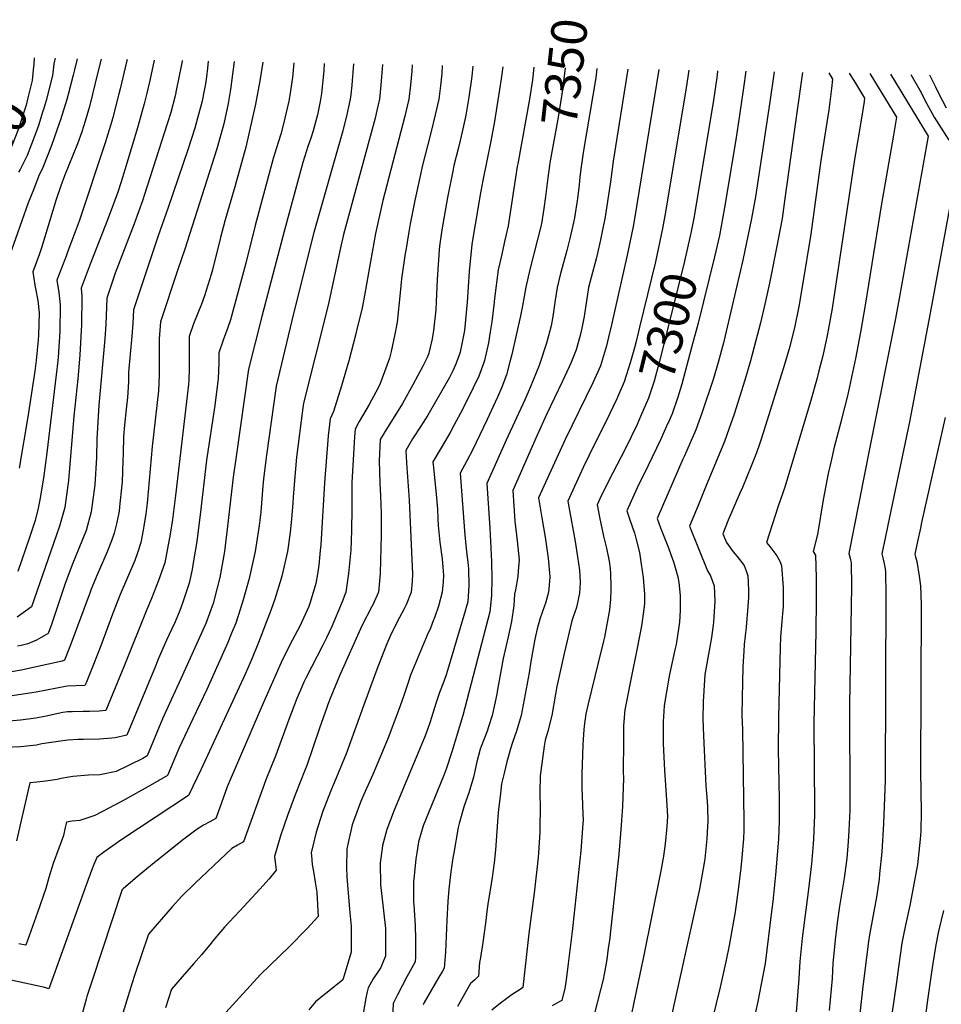
# Model space of a CAD drawing. Units: inches. Extents: x 2509603 to 2515000, y 1534119 to 1539524.
# Drawn here: x 2512454 to 2513201, y 1538666 to 1539464 of the extents above; entities that cross this region are included whole.
import ezdxf
from ezdxf.enums import TextEntityAlignment as Align

# ---------------------------------------------------------------- set-up
doc = ezdxf.new("R2010")
doc.units = ezdxf.units.IN
doc.header["$MEASUREMENT"] = 0
doc.layers.add('tile_2649_09_contour_10ft', color=25, linetype='Continuous')
doc.styles.add('Arial', font='arial.ttf')

msp = doc.modelspace()

# ---------------------------------------------------------------- linework, layer by layer
at = {"layer": 'tile_2649_09_contour_10ft'}
for p, q in [((2512519.8, 1539432.39, 7510), (2512517.44, 1539422.89, 7510)), ((2513020.1, 1539284.68, 7290), (2513019.32, 1539281.24, 7290))]:
    msp.add_line(p, q, dxfattribs=at)
for points, elevation in [([(2512500.3, 1539432.76), (2512498.26, 1539423.69), (2512497.16, 1539419.31), (2512493.02, 1539403.73), (2512491.94, 1539399.76), (2512486.75, 1539383.17), (2512486.04, 1539381), (2512479.39, 1539362.25), (2512472.6, 1539344.39), (2512471.67, 1539342.51), (2512469.6, 1539338.59), (2512464.24, 1539324.98), (2512460.63, 1539315.81), (2512445.3, 1539272.08)], 7520), ([(2512465.32, 1539433.42), (2512465.12, 1539427.77), (2512464.99, 1539426.44)], 7540), ([(2512482.39, 1539433.1), (2512482.03, 1539431.12), (2512481.38, 1539428.47), (2512480.3, 1539418.82), (2512480.07, 1539417.92)], 7530), ([(2512464.99, 1539426.44), (2512463.83, 1539414.97), (2512460.43, 1539401.1), (2512458.93, 1539395.04), (2512454.75, 1539381.76), (2512452.09, 1539374.65), (2512447.78, 1539363.41), (2512442.61, 1539352.9), (2512437.53, 1539343.02), (2512428.81, 1539329.03), (2512410.27, 1539301.07), (2512405.83, 1539293.91), (2512401.66, 1539285.05)], 7540), ([(2512675.99, 1539429.44), (2512674.94, 1539417.59), (2512672.78, 1539403.14), (2512671.96, 1539398.35), (2512667.66, 1539380.03), (2512665.44, 1539371.61), (2512663.24, 1539364.76), (2512659.28, 1539351.86), (2512644.59, 1539297.55), (2512637.05, 1539266.89), (2512630.9, 1539243.94), (2512624.61, 1539221.02), (2512622.51, 1539214.82), (2512618.86, 1539204.5), (2512615.2, 1539194.14), (2512615.12, 1539186.19), (2512614.71, 1539173.53), (2512611.88, 1539151.64), (2512605.34, 1539107.31), (2512600.16, 1539062.99), (2512597.73, 1539043.66), (2512597.39, 1539041.27), (2512594.7, 1539025.51), (2512593.47, 1539018.41), (2512591.05, 1539007.54), (2512585.97, 1538991.94), (2512583.53, 1538985.31), (2512579.71, 1538976.21), (2512577.09, 1538970.29), (2512572.8, 1538961.11), (2512566.04, 1538945.87), (2512563.81, 1538940.23), (2512540.57, 1538884.09), (2512531.18, 1538882), (2512528.46, 1538881.7), (2512518.39, 1538880.87), (2512505.58, 1538880.65), (2512501.15, 1538880.6), (2512492.78, 1538880.12), (2512484.81, 1538879.1), (2512471.72, 1538877.05), (2512467.23, 1538876.1), (2512454.44, 1538874.66), (2512441.81, 1538874.09)], 7440), ([(2512650.79, 1539429.92), (2512648.59, 1539414.72), (2512644.96, 1539395.93), (2512637.23, 1539361.03), (2512628.11, 1539328.7), (2512620.28, 1539301.98), (2512616.49, 1539287.84), (2512610.05, 1539261.5), (2512609.09, 1539257.81), (2512603.68, 1539240.49), (2512601.14, 1539233.64), (2512594.8, 1539217.69), (2512591.06, 1539207.4), (2512591.09, 1539195.69), (2512591.24, 1539183.91), (2512591.26, 1539181.17), (2512590.89, 1539172.41), (2512590.67, 1539168.47), (2512580.01, 1539078.45), (2512577.68, 1539059.02), (2512575.84, 1539047.15), (2512573.72, 1539035.5), (2512571.37, 1539024.05), (2512566.37, 1539009.67), (2512560.54, 1538995.06), (2512556.96, 1538986.09), (2512538.66, 1538940.91), (2512523.62, 1538904.3), (2512518.05, 1538903.67), (2512510.38, 1538903.26), (2512505.24, 1538903.25), (2512496.28, 1538903.24), (2512492.44, 1538903.15), (2512488.74, 1538902.49), (2512475.08, 1538899.6), (2512466.9, 1538898.05), (2512454.38, 1538896.35), (2512442.04, 1538895.37)], 7450), ([(2512627.7, 1539430.35), (2512625.54, 1539414.05), (2512624.66, 1539407.88), (2512622.89, 1539396.44), (2512619.32, 1539379.79), (2512617.43, 1539373.25), (2512613.47, 1539359.73), (2512587.74, 1539278.26), (2512581.99, 1539261.85), (2512567.82, 1539219.31), (2512566.83, 1539205.68), (2512566.76, 1539192.01), (2512566.93, 1539178.6), (2512566.94, 1539176.06), (2512566.21, 1539163.33), (2512561.13, 1539118.14), (2512557.17, 1539072.2), (2512556.05, 1539063.75), (2512554.46, 1539053.75), (2512553.9, 1539050.34), (2512551.99, 1539040.32), (2512549.26, 1539032.05), (2512547.07, 1539025.88), (2512535.1, 1538998.2), (2512528.87, 1538982.44), (2512519.51, 1538956.68), (2512513.53, 1538941.59), (2512507.5, 1538926.56), (2512506.67, 1538924.51), (2512492.13, 1538923.85), (2512466.95, 1538919.16), (2512454.6, 1538917.06), (2512442.25, 1538915.3)], 7460), ([(2512606.68, 1539430.75), (2512606.12, 1539425), (2512605.26, 1539418.09), (2512604.44, 1539412.32), (2512602.9, 1539404.16), (2512601.71, 1539398.24), (2512597.95, 1539384.45), (2512595.72, 1539376.41), (2512590.07, 1539358.87), (2512574.25, 1539312.07), (2512566.14, 1539289.01), (2512546.08, 1539228.97), (2512545.41, 1539218.1), (2512544.79, 1539207.64), (2512542.09, 1539178.63), (2512541.86, 1539170.78), (2512541.11, 1539158.04), (2512540, 1539148.65), (2512538.74, 1539135.49), (2512537.98, 1539126.31), (2512537.55, 1539112.65), (2512537.35, 1539106.68), (2512536.75, 1539089.53), (2512536.57, 1539087.26), (2512534.75, 1539069.33), (2512534.3, 1539065.95), (2512532.63, 1539056.57), (2512530.28, 1539047.87), (2512528.24, 1539041.67), (2512524.72, 1539032.78), (2512516.59, 1539014.3), (2512511.76, 1539002.64), (2512510.81, 1539000.21), (2512494.7, 1538956.63), (2512490.17, 1538944.9), (2512488.09, 1538944.1), (2512454.81, 1538936.96), (2512442.45, 1538934.82)], 7470), ([(2512748.02, 1539428.08), (2512746.74, 1539411.29), (2512745.52, 1539400.04), (2512743.4, 1539390.83), (2512741.89, 1539384.64), (2512716.38, 1539290.05), (2512713.82, 1539279.5), (2512703.77, 1539232.86), (2512683.77, 1539153.48), (2512683.26, 1539149.59), (2512678.33, 1539109.71), (2512676.52, 1539090.81), (2512675.39, 1539077.14), (2512675.14, 1539072.19), (2512674.2, 1539059.56), (2512673.07, 1539048.63), (2512670.82, 1539033.18), (2512666.26, 1539013.16), (2512665.68, 1539011.12), (2512660.56, 1538994.45), (2512657.72, 1538986.06), (2512647.43, 1538959.2), (2512642.27, 1538946.6), (2512636.8, 1538934.33), (2512606.12, 1538867.8), (2512600.8, 1538856.63), (2512590.52, 1538835.31), (2512536.47, 1538799.52), (2512522.03, 1538789.3), (2512516.35, 1538785.08), (2512513.97, 1538779.28), (2512512.01, 1538774.39), (2512507.86, 1538763.47), (2512499.53, 1538740.08), (2512477.22, 1538678.41), (2512474.11, 1538679.49), (2512445.57, 1538685.72)], 7410), ([(2512700.72, 1539428.98), (2512700.37, 1539422.98), (2512698.39, 1539404.47), (2512698.06, 1539401.39), (2512697.49, 1539397.99), (2512695.28, 1539387.25), (2512692.82, 1539378.18), (2512691.73, 1539374.3), (2512689.83, 1539368.42), (2512687.48, 1539361.45), (2512683.36, 1539348.57), (2512668.6, 1539293.77), (2512656.3, 1539247.46), (2512650.18, 1539223.65), (2512639.34, 1539180.88), (2512629.28, 1539110.28), (2512626.9, 1539093.51), (2512622.35, 1539053.6), (2512619.8, 1539033.21), (2512616.13, 1539011.99), (2512613.93, 1539003.53), (2512610.61, 1538990.85), (2512604.74, 1538974.87), (2512584.38, 1538929.74), (2512576.53, 1538912.89), (2512569.61, 1538897.44), (2512557.17, 1538867.3), (2512553.58, 1538865.39), (2512531.86, 1538854.72), (2512518.6, 1538852.14), (2512509.52, 1538851.88), (2512496.68, 1538850.65), (2512493.65, 1538850.25), (2512487.24, 1538849.09), (2512484.01, 1538848.34), (2512475.03, 1538846.89), (2512467.57, 1538846.02), (2512462.02, 1538845.55), (2512451.2, 1538798.54)], 7430), ([(2512585.44, 1539431.15), (2512585.39, 1539430.85), (2512584.64, 1539426.81), (2512580.95, 1539408.18), (2512579.68, 1539402.75), (2512576.2, 1539389.07), (2512573.4, 1539379.82), (2512555.01, 1539322.49), (2512553.68, 1539318.38), (2512546.53, 1539298.76), (2512540.59, 1539283.45), (2512531.13, 1539258.78), (2512524.34, 1539238.64), (2512523.47, 1539217.12), (2512522.72, 1539205.56), (2512518.03, 1539151.73), (2512516.41, 1539124.15), (2512515.93, 1539109.3), (2512514.66, 1539087.22), (2512511.79, 1539065.38), (2512507.5, 1539050.28), (2512501.62, 1539035.43), (2512496.82, 1539023.78), (2512490.66, 1539007.2), (2512481.67, 1538980.32), (2512479.42, 1538973.99), (2512476.71, 1538966.56), (2512467.25, 1538961.26), (2512464.13, 1538959.81), (2512460.36, 1538958.2), (2512455.02, 1538956.92), (2512452.02, 1538956.35)], 7480), ([(2512724.53, 1539428.53), (2512723.04, 1539411.29), (2512722.22, 1539403.78), (2512721.79, 1539400.04), (2512720.5, 1539393.78), (2512718.9, 1539386.25), (2512716.73, 1539377.82), (2512715.8, 1539374.24), (2512692.31, 1539291.92), (2512675.69, 1539226.17), (2512661.68, 1539167.21), (2512653.88, 1539111.29), (2512651.5, 1539092.02), (2512650.63, 1539082.86), (2512649.33, 1539065.3), (2512648.59, 1539058.44), (2512648.07, 1539054.14), (2512644.66, 1539033.11), (2512640.3, 1539013.77), (2512639.48, 1539010.28), (2512635.01, 1538994.05), (2512632.61, 1538986.21), (2512628.95, 1538975), (2512625.61, 1538966.84), (2512622.56, 1538959.46), (2512605.45, 1538921.24), (2512594.01, 1538897.32), (2512583.05, 1538873.85), (2512580.08, 1538866.98), (2512573.69, 1538851.38), (2512559.54, 1538843.34), (2512536.93, 1538830.79), (2512514.74, 1538819.14), (2512502.57, 1538815.03), (2512496.15, 1538814.4), (2512491.65, 1538813.77), (2512490.61, 1538809.21), (2512489.27, 1538802.71), (2512485.47, 1538792.59), (2512480.99, 1538780.17), (2512477.33, 1538768.8), (2512474.92, 1538759.93), (2512468.11, 1538740.5), (2512458.62, 1538713.82), (2512453.04, 1538714.87)], 7420), ([(2512771.99, 1539427.63), (2512771.63, 1539422.53), (2512770.66, 1539411.29), (2512769.35, 1539400.04), (2512766.17, 1539386.25), (2512748.36, 1539317.71), (2512742.37, 1539290.91), (2512738.12, 1539268.39), (2512733.3, 1539240.78), (2512731.34, 1539230.83), (2512726.69, 1539211.06), (2512726.1, 1539208.59), (2512720.61, 1539187.7), (2512714.79, 1539167.36), (2512708.22, 1539146.59), (2512705.48, 1539140.82), (2512703.98, 1539126.99), (2512700.81, 1539088.7), (2512697.85, 1539038.48), (2512697.5, 1539033.81), (2512696.37, 1539022.16), (2512695.29, 1539014.66), (2512693.8, 1539007.07), (2512689.42, 1538991.83), (2512688.25, 1538988.58), (2512681.06, 1538973.17), (2512674.83, 1538961.06), (2512672.11, 1538955.84), (2512665.87, 1538943.07), (2512649.61, 1538906.32), (2512621.94, 1538842.27), (2512618.64, 1538832.99), (2512616.09, 1538825.54), (2512612.86, 1538816.56), (2512607.88, 1538813.91), (2512602.89, 1538811.27), (2512597.62, 1538808.09), (2512586.88, 1538799.94), (2512561.37, 1538779.51), (2512549.04, 1538769.31), (2512537.81, 1538759.75), (2512537.03, 1538759.08), (2512536.91, 1538758.93), (2512512.42, 1538685.16), (2512508.22, 1538672.3), (2512507.5, 1538670), (2512506.7, 1538667.1), (2512503.25, 1538654.3)], 7400), ([(2512540.78, 1539432), (2512540.62, 1539431.26), (2512535.17, 1539408.38)], 7500), ([(2512796.49, 1539427.17), (2512796.03, 1539420.81), (2512794.97, 1539410.84), (2512793.52, 1539400.04), (2512790.74, 1539387.12), (2512787.24, 1539372.64), (2512780.11, 1539345.4), (2512778.66, 1539338.97), (2512774.53, 1539319.22), (2512770.48, 1539298.8), (2512769.26, 1539292.47), (2512766.82, 1539277.32), (2512766.44, 1539274.83), (2512763.35, 1539254.18), (2512762.39, 1539242.86), (2512759.79, 1539219.13), (2512758, 1539209.48), (2512754.91, 1539195.36), (2512753.59, 1539189.97), (2512751.53, 1539183.93), (2512745.72, 1539168.43), (2512742.68, 1539162.29), (2512737.17, 1539152.25), (2512729.11, 1539138.49), (2512725.76, 1539132.33), (2512725.24, 1539126.19), (2512724.04, 1539107.55), (2512723.2, 1539089.2), (2512723.16, 1539070.4), (2512723.19, 1539067.83), (2512722.8, 1539050.05), (2512722.32, 1539034.25), (2512720.52, 1539015.23), (2512718.24, 1539000.04), (2512715.17, 1538992.42), (2512706.96, 1538972.39), (2512702.6, 1538963.21), (2512699.63, 1538957.12), (2512686.05, 1538930.93), (2512684.25, 1538927.18), (2512681.51, 1538920.81), (2512678.58, 1538913.95), (2512672.09, 1538897.02), (2512661.51, 1538867.95), (2512653.47, 1538848.03), (2512635.2, 1538797.81), (2512630.4, 1538795.06), (2512625.87, 1538792.29), (2512596.35, 1538764.5), (2512585.18, 1538753.75), (2512577.46, 1538745.02), (2512558.06, 1538722.88), (2512546.92, 1538689.3), (2512545.02, 1538683.44), (2512537.32, 1538658.89)], 7390), ([(2512562.73, 1539431.58), (2512559.16, 1539415.05), (2512556.7, 1539404.79)], 7490), ([(2512821.11, 1539426.7), (2512820.32, 1539418.54), (2512820.12, 1539416.53), (2512817.98, 1539401.67), (2512815.78, 1539388.52), (2512815.26, 1539385.51), (2512812.57, 1539373.34), (2512810.96, 1539366.42), (2512809.22, 1539359.72), (2512805.83, 1539346.1), (2512805.16, 1539342.94), (2512800.77, 1539320.28), (2512796.18, 1539294.03), (2512794.27, 1539280.84), (2512793.95, 1539277.78), (2512792.45, 1539257.84), (2512792.27, 1539253.62), (2512791.61, 1539235.69), (2512791.21, 1539229.17), (2512789.38, 1539212.33), (2512788.32, 1539205.58), (2512786.47, 1539197.6), (2512785.46, 1539193.9), (2512784.48, 1539191.01), (2512780.79, 1539183.38), (2512772.53, 1539168.27), (2512764.24, 1539153.26), (2512760.67, 1539147.45), (2512751.9, 1539133.73), (2512746.04, 1539123.83), (2512745.26, 1539106.71), (2512745.86, 1539088.42), (2512746.45, 1539078.22), (2512746.81, 1539064.18), (2512746.84, 1539046.34), (2512746.12, 1539015.67), (2512745.91, 1539011.97), (2512744.78, 1539000.04), (2512740.07, 1538989.81), (2512738.98, 1538987.94), (2512731.32, 1538972.95), (2512712.96, 1538932.41), (2512706.08, 1538915.24), (2512703.62, 1538909.05), (2512702.71, 1538906.68), (2512696.75, 1538889.85), (2512686.53, 1538859.65), (2512685.35, 1538856.37), (2512677.22, 1538835.89), (2512670.98, 1538819.15), (2512665.14, 1538802.45), (2512660.3, 1538785.85), (2512661.72, 1538774.85), (2512655.95, 1538767.78), (2512648.61, 1538759.38), (2512632.27, 1538741.86), (2512627.63, 1538736.98), (2512619.83, 1538728.55), (2512616.67, 1538724.84), (2512610.4, 1538717.3), (2512608.95, 1538715.45), (2512601.24, 1538706.06), (2512595.06, 1538699.1), (2512588.89, 1538692.15), (2512576.84, 1538678.25), (2512571.88, 1538663.01)], 7380), ([(2512845.66, 1539426.24), (2512843.98, 1539414.44), (2512843.52, 1539411.24), (2512838.77, 1539381.89), (2512835.95, 1539365.83), (2512829.3, 1539333.9), (2512826.99, 1539320.99), (2512825.54, 1539312.5), (2512820.7, 1539284.09), (2512820.48, 1539281.94), (2512818.24, 1539260.19), (2512816.61, 1539235.42), (2512814.34, 1539212.35), (2512813.85, 1539209.61), (2512810.91, 1539194.74), (2512809.46, 1539190.12), (2512807.29, 1539184.38), (2512805.07, 1539179.58), (2512802.39, 1539174.34), (2512785.71, 1539145.45), (2512784.63, 1539143.61), (2512779, 1539134.73), (2512772.35, 1539124.42), (2512766.89, 1539115.1), (2512767.35, 1539105.08), (2512769.68, 1539074.63), (2512772.34, 1539014.8), (2512771.96, 1539008.89), (2512771.25, 1539000.04), (2512767.09, 1538989.81), (2512765.58, 1538986.56), (2512761.77, 1538979.58), (2512757.68, 1538971.77), (2512754.17, 1538964.43), (2512751.57, 1538958.38), (2512750.42, 1538955.63), (2512743.37, 1538937.35), (2512733.59, 1538911.05), (2512718.59, 1538869.03), (2512708.7, 1538845.48), (2512705.66, 1538838.4), (2512699.23, 1538821.69), (2512694.19, 1538805.4), (2512690.18, 1538788.89), (2512690.34, 1538786.51), (2512690.89, 1538779.34), (2512691.92, 1538773.51), (2512693.38, 1538765.03), (2512694.74, 1538757.01), (2512695.49, 1538741.75), (2512695.7, 1538737.1), (2512686.55, 1538727.16), (2512672.36, 1538712.64), (2512649.08, 1538690.15), (2512615.1, 1538653.01)], 7370), ([(2512870.77, 1539425.77), (2512869.95, 1539418.13), (2512869.55, 1539415.49), (2512867.15, 1539399.94), (2512857.61, 1539347.52), (2512857.29, 1539345.3), (2512851.84, 1539309.75), (2512849.9, 1539297.14), (2512848.08, 1539289), (2512847.03, 1539284.47), (2512846.36, 1539281.88), (2512844.1, 1539271.8), (2512841.87, 1539261.65), (2512838.84, 1539238.36), (2512838.37, 1539232.97), (2512836.52, 1539219.43), (2512835.42, 1539211.35), (2512833.8, 1539202.2), (2512830.57, 1539188.11), (2512829.94, 1539185.52), (2512825.98, 1539175.32), (2512821.56, 1539165.91), (2512812.83, 1539148.37), (2512806.07, 1539135.75), (2512802.44, 1539129.13), (2512794.63, 1539115.84), (2512788.9, 1539105.89), (2512789.27, 1539101.21), (2512790.04, 1539092.76), (2512791.48, 1539079.51), (2512792.6, 1539067.33), (2512792.97, 1539059.88), (2512793.21, 1539054.24), (2512794.51, 1539040.83), (2512796.29, 1539027.25), (2512797.15, 1539017.11), (2512797.34, 1539013.94), (2512797.11, 1539008.46), (2512796.4, 1539000.04), (2512793.41, 1538988.67), (2512790.33, 1538980.04), (2512789.19, 1538976.9), (2512786.82, 1538970.92), (2512784.28, 1538965.25), (2512770.74, 1538932.85), (2512768.96, 1538927.79), (2512764.92, 1538915.45), (2512761.13, 1538905.02), (2512758.71, 1538898.49), (2512752.43, 1538881.93), (2512748.03, 1538871.05), (2512740.14, 1538852.29), (2512732.51, 1538835.44), (2512730.24, 1538829.84), (2512725.12, 1538816.57), (2512723.44, 1538811.53), (2512720.26, 1538798.11), (2512718.92, 1538791.81), (2512718.64, 1538777.17), (2512718.94, 1538768.94), (2512721.45, 1538740), (2512722.45, 1538729.4), (2512722.47, 1538708.27), (2512715.9, 1538685.77), (2512703, 1538675.64), (2512700.79, 1538673.82), (2512693.61, 1538667.84), (2512688.14, 1538661.36)], 7360), ([(2512895.98, 1539425.29), (2512894.99, 1539416.43), (2512893.42, 1539404), (2512890.42, 1539385.27), (2512883.56, 1539348.23), (2512883.3, 1539346.22)], 7350), ([(2512921.84, 1539424.8), (2512920.85, 1539417.29), (2512911.1, 1539358.27)], 7340), ([(2512517.44, 1539422.89), (2512510.25, 1539394.01), (2512506.86, 1539382), (2512503.99, 1539373.45), (2512500.48, 1539363.81), (2512490.13, 1539337.86), (2512487.11, 1539329.56), (2512483.19, 1539318.54), (2512471.4, 1539279.28), (2512469.82, 1539274.48), (2512464.26, 1539259.81), (2512466.06, 1539249.07), (2512466.62, 1539246.27), (2512468.4, 1539236.6), (2512469.4, 1539226.63), (2512468.85, 1539208.44), (2512468.68, 1539204.73), (2512466.98, 1539187.93), (2512465.87, 1539179.33), (2512463.87, 1539165.33), (2512460.55, 1539143.85), (2512453.42, 1539100.57)], 7510), ([(2512480.07, 1539417.92), (2512475.27, 1539398.86), (2512473.05, 1539391.43), (2512472.61, 1539390.06)], 7530), ([(2512946.96, 1539424.33), (2512935.14, 1539349.64), (2512932.9, 1539332.96), (2512928.18, 1539302.82), (2512926.77, 1539295.25), (2512924.81, 1539285.93), (2512922.47, 1539275.03), (2512921.29, 1539270.48), (2512917.26, 1539255.24), (2512915.05, 1539247.12), (2512911.47, 1539223.56), (2512909.72, 1539214.1), (2512909.22, 1539211.78), (2512908.3, 1539208.21), (2512904.94, 1539196.73), (2512900.77, 1539185.97), (2512899.42, 1539182.82), (2512893.69, 1539170.67), (2512881.26, 1539144.73), (2512873.49, 1539127.55), (2512853.57, 1539082.46), (2512855.35, 1539057.82), (2512857.22, 1539041.85), (2512858.77, 1539026.31), (2512858.11, 1539017.5), (2512857.61, 1539012.79), (2512855.84, 1539002.06), (2512854.98, 1538998.62), (2512854.46, 1538989.26), (2512852.71, 1538976.3), (2512849.81, 1538964.03), (2512845.85, 1538946.44), (2512841.02, 1538919.68), (2512840.56, 1538917.34), (2512836.93, 1538900.04), (2512833.95, 1538891.08), (2512832.74, 1538887.54), (2512828.06, 1538875.04), (2512827.27, 1538872.76), (2512824.5, 1538862.54), (2512822.4, 1538852.63), (2512821.7, 1538850.04), (2512817.9, 1538837.54), (2512814.21, 1538826.77), (2512810.09, 1538812.54), (2512809.24, 1538809.3), (2512805.72, 1538788.9), (2512805.07, 1538784.81), (2512803.29, 1538773.29), (2512801.82, 1538759.22), (2512800.93, 1538749.31), (2512800.18, 1538734.29), (2512798.96, 1538708.26), (2512798.03, 1538695.32), (2512796.55, 1538692.77), (2512793.73, 1538687.98), (2512781.88, 1538667.32), (2512781, 1538665.57)], 7330), ([(2512972.13, 1539423.85), (2512952.17, 1539301.39), (2512951.33, 1539296.71), (2512946.44, 1539273.37), (2512933.64, 1539216.96), (2512931.31, 1539207.02), (2512929.58, 1539199.97), (2512924.65, 1539183.57), (2512922.59, 1539178.75), (2512918.67, 1539169.96), (2512896.06, 1539124.01), (2512874.61, 1539076.74), (2512877.12, 1539060.47), (2512879.86, 1539044.62), (2512881.86, 1539031.48), (2512882.41, 1539027.77), (2512883.73, 1539012.52), (2512883.22, 1539005.94), (2512882.62, 1539000.2), (2512880.04, 1538991.12), (2512879.31, 1538989.09), (2512875.55, 1538978.23), (2512873.46, 1538970.43), (2512871.62, 1538962.17), (2512868.35, 1538943.92), (2512866.87, 1538934.64), (2512860.53, 1538900.04), (2512858.03, 1538891.99), (2512856.63, 1538887.54), (2512853.27, 1538878.33), (2512851.79, 1538873.24), (2512848.84, 1538862.54), (2512846.62, 1538853.41), (2512844.57, 1538844.63), (2512843.34, 1538834.58), (2512841.83, 1538821.81), (2512840.13, 1538798.54), (2512839.49, 1538791.29), (2512838.51, 1538780.54), (2512836.89, 1538768.7), (2512833.36, 1538747.21), (2512832.84, 1538743.31), (2512831.57, 1538731.73), (2512829.47, 1538716.02), (2512827.35, 1538703.91), (2512826.53, 1538699.81), (2512825.9, 1538688.79), (2512822.76, 1538685.9), (2512819.31, 1538682.85), (2512808.92, 1538664.15)], 7320), ([(2513065.55, 1539422.09), (2513062.03, 1539397.77), (2513056.21, 1539358.41), (2513050.48, 1539320.81), (2513047.25, 1539303.19), (2513040.32, 1539269.27), (2513024.44, 1539202.25), (2513020.24, 1539186.51), (2513016.1, 1539172.57), (2513007.08, 1539145.2), (2513002.15, 1539131.79), (2512992.86, 1539110.61), (2512991.68, 1539108.13), (2512970.65, 1539059.92), (2512973.54, 1539052.24), (2512979.39, 1539037.58), (2512984.11, 1539024.75), (2512984.85, 1539022.11), (2512987.45, 1539012.7), (2512988.24, 1539008.06), (2512989.46, 1538997.58), (2512989.44, 1538985.39), (2512988.89, 1538975.82), (2512986.02, 1538957.67), (2512985.16, 1538953.32), (2512980.78, 1538933.29), (2512980.23, 1538930.54), (2512976.46, 1538908.24), (2512976.44, 1538907.99), (2512975.67, 1538894.87), (2512975.54, 1538881.8), (2512975.68, 1538877.16), (2512976.65, 1538855.73), (2512978.63, 1538827.45), (2512979.02, 1538818.3), (2512978.66, 1538810.16), (2512977.27, 1538796.2), (2512975.94, 1538786.14), (2512973.77, 1538774.25), (2512959.72, 1538704.53), (2512951.89, 1538667.3), (2512949.89, 1538658.16)], 7280), ([(2512996.29, 1539423.4), (2512994.29, 1539409.18), (2512977.52, 1539308.32), (2512975.02, 1539295.17), (2512969.25, 1539268.09), (2512956.41, 1539215.01)], 7310), ([(2513088.64, 1539421.66), (2513084.1, 1539389.1), (2513074.32, 1539319.28), (2513071.99, 1539303.17), (2513068.88, 1539286.44), (2513068.31, 1539283.52), (2513061.74, 1539250.84), (2513058.09, 1539233.7), (2513054.47, 1539218.47), (2513046.35, 1539187.61), (2513041.94, 1539172.01), (2513033.2, 1539144.45), (2513028.97, 1539132.45), (2513025.29, 1539122.45), (2513009.95, 1539085.22), (2513003.85, 1539070.5), (2512997.05, 1539053.69), (2513011.67, 1539017.47), (2513014.02, 1539013.43), (2513017.02, 1539005.2), (2513017.51, 1538992.85), (2513017.34, 1538988.67), (2513016.42, 1538975.6), (2513014.87, 1538963.35), (2513010.58, 1538939.22), (2513009.47, 1538933.36), (2513008.56, 1538920.17), (2513008.13, 1538911.28), (2513007.85, 1538897.17), (2513008.19, 1538883.69), (2513010.2, 1538843.05), (2513011.23, 1538830.56), (2513011.52, 1538825.65), (2513011.71, 1538814.52), (2513011.63, 1538810.5), (2513011.01, 1538800.04), (2513009.37, 1538783.78), (2513008.88, 1538780.55), (2513004.96, 1538759.37), (2512979.51, 1538643.35)], 7270), ([(2513019.79, 1539422.96), (2513019.29, 1539419.37), (2513016.15, 1539397.28), (2513000.56, 1539303.51), (2512998.09, 1539291.21), (2512997.86, 1539290.23)], 7300), ([(2513109.9, 1539421.25), (2513113.05, 1539416.15), (2513112.19, 1539408.49), (2513109.88, 1539391.4), (2513103.45, 1539350.2), (2513095.46, 1539290.53), (2513088.73, 1539249.24), (2513085.53, 1539231.74), (2513082.05, 1539214.45), (2513079.71, 1539204.94), (2513078.28, 1539199.34), (2513073.87, 1539184.75), (2513057.33, 1539130.97), (2513054.07, 1539120.96), (2513051.18, 1539113.08), (2513047.07, 1539102.25), (2513039.86, 1539084.97), (2513037.8, 1539080.3), (2513028.22, 1539058.5), (2513024.07, 1539047.44), (2513026.99, 1539040.32), (2513032.34, 1539032.8), (2513035.65, 1539029.12), (2513041.25, 1539021.68), (2513042.91, 1539017.55), (2513044.38, 1539013.5), (2513044.66, 1539008.27), (2513044.93, 1539001.16), (2513044.73, 1538995.72), (2513044.36, 1538988.49), (2513043, 1538971.86), (2513041.36, 1538957.63), (2513041.01, 1538952.2), (2513040.32, 1538939.62), (2513039.54, 1538914.54), (2513039.52, 1538900.74), (2513039.88, 1538888.6), (2513041.1, 1538814.52), (2513040.98, 1538807.1), (2513040.74, 1538800.04), (2513039.39, 1538784.9), (2513038.57, 1538776.51), (2513036.6, 1538760.88), (2513034.05, 1538741.02), (2513029.09, 1538713.74), (2513026.7, 1538701.75), (2513021.76, 1538679.85), (2513012.45, 1538641.29)], 7260), ([(2513042.6, 1539422.52), (2513040.7, 1539409.06), (2513037.52, 1539386.92), (2513034.54, 1539367.07), (2513025.47, 1539312.05), (2513021.15, 1539289.34), (2513020.1, 1539284.68)], 7290), ([(2513126.56, 1539420.94), (2513131.45, 1539412.98), (2513138.98, 1539400.74), (2513138.63, 1539398.16), (2513136.53, 1539384.49), (2513130.81, 1539350.91), (2513112.53, 1539230.13), (2513109.44, 1539212.53), (2513108.57, 1539208.31), (2513105.05, 1539191.87), (2513101.94, 1539179.57), (2513100.23, 1539172.94), (2513094.98, 1539154.71), (2513074.18, 1539085.35), (2513068.91, 1539069.76), (2513059.32, 1539040.37), (2513062.02, 1539037.11), (2513067.72, 1539029.7), (2513070.21, 1539025.32), (2513071.68, 1539021.77), (2513072.91, 1539003.96), (2513073.05, 1538994.78), (2513072.85, 1538988.64), (2513072.44, 1538982.89), (2513071.84, 1538976.25), (2513070.79, 1538963.86), (2513070.36, 1538955.32), (2513069, 1538898.88), (2513068.93, 1538872.5), (2513069.72, 1538832.34), (2513069.61, 1538814.52), (2513069.17, 1538800.04), (2513067.56, 1538780.46), (2513066.73, 1538771.02), (2513064.53, 1538749.37), (2513063.53, 1538741.07), (2513058.32, 1538698.95), (2513055.19, 1538682.22), (2513052.31, 1538668.13), (2513046.61, 1538642.21)], 7250), ([(2513143.34, 1539420.62), (2513164.9, 1539385.33), (2513162.51, 1539370.67), (2513152.67, 1539315), (2513139.55, 1539232.89), (2513135.7, 1539210.99), (2513131.49, 1539189.54), (2513125.15, 1539159.44), (2513120.36, 1539140.47), (2513119.63, 1539137.91), (2513114.28, 1539117.83), (2513111.72, 1539106.65), (2513109.42, 1539096.41), (2513105.35, 1539074.95), (2513100.75, 1539046.99), (2513097.26, 1539033.04), (2513099.01, 1539030.05), (2513099.61, 1539012.05), (2513099.77, 1538993.92), (2513099.5, 1538968.09), (2513097.83, 1538893.82), (2513098.34, 1538824.48), (2513098.26, 1538819.35), (2513097.53, 1538800.04), (2513097.22, 1538796.09), (2513095.77, 1538779.99), (2513093.55, 1538759.19), (2513088.32, 1538719.58), (2513086.41, 1538700.66), (2513085.5, 1538686.76), (2513083.21, 1538655.82)], 7240), ([(2513160.06, 1539420.31), (2513190.56, 1539369.83), (2513167.65, 1539241.14), (2513164.16, 1539221.94), (2513143.05, 1539116.33), (2513126.15, 1539031.48), (2513127.22, 1539027.62), (2513128.11, 1539023.81), (2513128.23, 1539004.77), (2513126.83, 1538908.88), (2513127, 1538828.52), (2513126.91, 1538823.09), (2513126.2, 1538806.81), (2513125.62, 1538797.97), (2513124.49, 1538784.28), (2513122.62, 1538770.36), (2513122.33, 1538768.32), (2513118.63, 1538745.44), (2513116.8, 1538732.09), (2513115, 1538718.26), (2513113.96, 1538707.25), (2513113.23, 1538699.33), (2513112.56, 1538686.99), (2513110.31, 1538660.95)], 7230), ([(2513176.39, 1539420), (2513183.77, 1539407.33), (2513189.15, 1539396.67), (2513195.36, 1539385.43), (2513207.37, 1539366.68)], 7220), ([(2513191.56, 1539419.71), (2513196.41, 1539409.99), (2513199.08, 1539404.19), (2513205.07, 1539392.78)], 7210), ([(2512556.7, 1539404.79), (2512554.61, 1539396.04), (2512549.38, 1539376.71), (2512539.07, 1539342.52), (2512536.05, 1539332.91), (2512533.25, 1539324.64), (2512525.4, 1539303.41), (2512510.99, 1539266.22), (2512503.62, 1539246.74), (2512504.2, 1539239.96), (2512503.85, 1539216.77), (2512503.66, 1539212.23), (2512502.6, 1539192.39), (2512501, 1539173.16), (2512497.56, 1539142.78), (2512493.33, 1539090.69), (2512490.38, 1539068.87), (2512486.11, 1539053.76), (2512481.2, 1539039.5), (2512463.26, 1538988.22), (2512451.62, 1538979.94)], 7490), ([(2512535.17, 1539408.38), (2512534.22, 1539404.37), (2512529.28, 1539385.02), (2512528.46, 1539382.07), (2512523, 1539364.54), (2512501.94, 1539300.86), (2512498.71, 1539292.22), (2512492.86, 1539276.7), (2512491.34, 1539272.74), (2512483.94, 1539253.27), (2512485.39, 1539243.11), (2512486.56, 1539233.2), (2512486.37, 1539211.51), (2512484.99, 1539190.74), (2512484.68, 1539187.63), (2512483.31, 1539176.38), (2512475.6, 1539113.06), (2512473.07, 1539092.57), (2512470.18, 1539075.1), (2512469.64, 1539072.24), (2512468.66, 1539068.19), (2512466.15, 1539058.26), (2512461.7, 1539044.44), (2512452.25, 1539016.94)], 7500), ([(2512472.61, 1539390.06), (2512468.89, 1539378.58), (2512466.84, 1539372.49), (2512459.65, 1539354.31), (2512454.09, 1539342.77), (2512452.81, 1539340.61)], 7530), ([(2512911.1, 1539358.27), (2512909.55, 1539348.94), (2512908.86, 1539343.35)], 7340), ([(2513215.68, 1539354.17), (2513192.06, 1539226.49), (2513175.49, 1539138.31), (2513159.08, 1539060.88), (2513155.86, 1539045.39), (2513152.96, 1539031.26), (2513153.68, 1539027.96), (2513154.55, 1539024.36), (2513155.34, 1539020.74), (2513155.81, 1539017.01), (2513156.04, 1539014.57), (2513156.26, 1538999.93), (2513155.69, 1538847.72), (2513154.35, 1538812.32), (2513152.85, 1538789.66), (2513151.12, 1538771.77), (2513150.67, 1538767.44), (2513148.49, 1538752.76), (2513142.91, 1538722.32), (2513142.05, 1538716.92), (2513137.41, 1538680.42), (2513135, 1538658.59)], 7220), ([(2512883.3, 1539346.22), (2512881.97, 1539336.02), (2512880.2, 1539321.01), (2512878.84, 1539311.32), (2512876.86, 1539298.7), (2512873.8, 1539286.03), (2512867.49, 1539261.83), (2512864.19, 1539247.4), (2512861.5, 1539232.44), (2512859.81, 1539224.31), (2512852.93, 1539192.93), (2512851.34, 1539186.84), (2512848.55, 1539176.5), (2512844.62, 1539166.28), (2512841.18, 1539158.17), (2512837.73, 1539150.63), (2512832.76, 1539140.11), (2512821.04, 1539115.38), (2512816.35, 1539106.75), (2512810.91, 1539096.68), (2512814.66, 1539046.47), (2512816.07, 1539033.02), (2512817.47, 1539021.92), (2512817.84, 1539018.68), (2512818.04, 1539005.66), (2512817.15, 1538992.32), (2512814.04, 1538981.21), (2512799.98, 1538934.03), (2512797.65, 1538927.66), (2512794.29, 1538918.92), (2512792.48, 1538913.84), (2512791.17, 1538909.92), (2512786.55, 1538894.92), (2512784.07, 1538887.88), (2512781.91, 1538882.35), (2512773.13, 1538860.9), (2512757.36, 1538823.39), (2512751.47, 1538807.61), (2512747.91, 1538794.75), (2512747.58, 1538792.29), (2512746.1, 1538780.59), (2512746.33, 1538762.86), (2512747.37, 1538753.65), (2512750.27, 1538727.42), (2512750.38, 1538725.37), (2512750.45, 1538721.75), (2512750.35, 1538704.92), (2512748.87, 1538701.1), (2512746.54, 1538695.78), (2512745.07, 1538693.4), (2512740.47, 1538686.64), (2512736.3, 1538679.37), (2512735.52, 1538676.16), (2512734.5, 1538671.31), (2512733.81, 1538667.58), (2512731.92, 1538657.09)], 7350), ([(2512908.86, 1539343.35), (2512908.03, 1539336.74), (2512907.4, 1539330.5), (2512905.99, 1539319.42), (2512903.55, 1539303.61), (2512902.86, 1539299.86), (2512902.37, 1539297.39), (2512899.95, 1539286.83), (2512897.57, 1539277.14), (2512892.96, 1539260.45), (2512892.19, 1539257.54), (2512889.55, 1539247.26), (2512888.11, 1539237.01), (2512886.22, 1539223.7), (2512884.79, 1539216.15), (2512882.73, 1539208.02), (2512880.86, 1539201.99), (2512874.94, 1539184.04), (2512867.77, 1539166.17), (2512863.48, 1539156.2), (2512848.31, 1539123.51), (2512832.65, 1539088.31), (2512835.11, 1539051.97), (2512836.27, 1539024.94), (2512836.51, 1539011.09), (2512836.27, 1538997.45), (2512834.94, 1538984.3), (2512813.25, 1538900.04), (2512804.29, 1538870.74), (2512799.98, 1538857.48), (2512797.56, 1538851.02), (2512780.91, 1538810.6), (2512777.15, 1538797.72), (2512775.79, 1538788.75), (2512775.13, 1538783.85), (2512773.53, 1538770.02), (2512773.05, 1538765.21), (2512773.22, 1538748.89), (2512773.32, 1538746.75), (2512774.41, 1538729.25), (2512774.82, 1538719.35), (2512774.85, 1538713.42), (2512774.68, 1538704.33), (2512774.53, 1538700.35), (2512773.11, 1538697.85), (2512767.65, 1538688.15), (2512760.1, 1538673.6), (2512756.58, 1538666.54), (2512755.91, 1538647.4)], 7340), ([(2512997.86, 1539290.23), (2512992.39, 1539266.26), (2512972.48, 1539186.47), (2512968.24, 1539171.14), (2512963.57, 1539157.56), (2512957.31, 1539142.67)], 7300), ([(2513019.32, 1539281.24), (2513017.24, 1539272.06), (2513004.03, 1539218.31), (2512998.68, 1539198.53)], 7290), ([(2512956.41, 1539215.01), (2512953.6, 1539203.41), (2512952.25, 1539198.35)], 7310), ([(2512952.25, 1539198.35), (2512949.19, 1539186.87), (2512943.98, 1539170.65), (2512938.02, 1539157.03), (2512929.42, 1539138.77), (2512919.99, 1539120.09), (2512910.62, 1539101.32), (2512898.34, 1539073.87), (2512899.1, 1539069.43), (2512904.17, 1539041.23), (2512906.25, 1539028.92), (2512907.74, 1539018.08), (2512908.15, 1539007.9), (2512907.83, 1538999.21), (2512905.18, 1538987.73), (2512902.57, 1538980.12), (2512901.51, 1538977), (2512895.23, 1538950.33), (2512889.24, 1538923.57), (2512888.27, 1538917.34), (2512885.31, 1538900.04), (2512882.09, 1538887.54), (2512879.97, 1538880.03), (2512879.21, 1538875.23), (2512876.3, 1538855.34), (2512875.94, 1538851.21), (2512875.56, 1538838.13), (2512875.83, 1538824.19), (2512875.61, 1538810.52), (2512875.53, 1538805.62), (2512874.42, 1538788.78), (2512874.17, 1538785.11), (2512870.94, 1538756.04), (2512866.57, 1538723.34), (2512861.89, 1538679.47), (2512859.52, 1538677.9), (2512853.2, 1538673.86), (2512848.83, 1538670.75), (2512843.67, 1538666.99), (2512836.7, 1538661.18)], 7310), ([(2512998.68, 1539198.53), (2512990.61, 1539168.74), (2512987.53, 1539158.26), (2512982.78, 1539144.73), (2512979.86, 1539138.07), (2512979.45, 1539137.14)], 7290), ([(2512957.31, 1539142.67), (2512957.27, 1539142.59), (2512954.49, 1539136.24), (2512944.74, 1539116.06), (2512934.81, 1539096.99), (2512925.35, 1539078.36), (2512922.07, 1539071), (2512923.88, 1539061.08), (2512927.31, 1539045.6), (2512929.72, 1539035.81), (2512931.85, 1539025.16), (2512932.49, 1539019.37), (2512932.85, 1539015.15), (2512933.18, 1539004.95), (2512933.17, 1539002.1), (2512932.86, 1538994.55), (2512931.98, 1538985.86), (2512927.92, 1538963.73), (2512927.25, 1538960.54), (2512922.99, 1538942.96), (2512914.79, 1538909.73), (2512912.96, 1538901.39), (2512911.58, 1538891.49), (2512911.3, 1538888.72), (2512910.54, 1538876.64), (2512910.1, 1538868.11), (2512909.53, 1538852.72), (2512909.66, 1538839.66), (2512909.81, 1538836.21), (2512910.28, 1538826.63), (2512910.59, 1538815.08), (2512910.47, 1538812.47), (2512908.79, 1538790.49), (2512902.35, 1538729.75), (2512901.82, 1538724.89), (2512898.66, 1538699.01), (2512896.77, 1538683.62), (2512895.77, 1538679.13), (2512893.32, 1538669.11), (2512891.36, 1538667.99), (2512885.57, 1538664.71)], 7300), ([(2513204.33, 1539141.87), (2513185.14, 1539056.55), (2513184.2, 1539052.14), (2513181.89, 1539041.14), (2513179.78, 1539031.03), (2513180.38, 1539028.69), (2513181.21, 1539025.08), (2513183.35, 1539013.2), (2513184.38, 1539005.2), (2513184.82, 1538990.49), (2513184.25, 1538855.07), (2513184.91, 1538822.05), (2513184.46, 1538806.32), (2513184.1, 1538799.82), (2513181.9, 1538779.3), (2513176, 1538747.31), (2513171.46, 1538726.21), (2513169.26, 1538715.57), (2513166.51, 1538696.03), (2513164.86, 1538683.97), (2513158.95, 1538643.14)], 7210), ([(2512979.45, 1539137.14), (2512973.4, 1539123.62), (2512963.41, 1539102.9), (2512954.43, 1539084.79), (2512946.23, 1539066.06), (2512947.85, 1539061.36), (2512951.11, 1539051.7), (2512952.27, 1539048.22), (2512953.74, 1539042.86), (2512956.27, 1539032.32), (2512957.84, 1539022.85), (2512959.38, 1539012.07), (2512960.28, 1539001.51), (2512960.37, 1538999.12), (2512960.44, 1538990.79), (2512958.27, 1538974.52), (2512957.33, 1538968.44), (2512953.49, 1538949.3), (2512950.46, 1538934.75), (2512944.38, 1538904.65), (2512943.47, 1538892.06), (2512943.32, 1538879.54), (2512943.27, 1538854.23), (2512943.39, 1538849.33), (2512942.49, 1538826.48), (2512941.52, 1538811.13), (2512939.57, 1538787.56), (2512931.95, 1538717.77), (2512931.12, 1538711.4), (2512929.89, 1538702.29), (2512927.69, 1538690.36), (2512926.82, 1538686), (2512924.77, 1538677.6), (2512919.74, 1538657.62)], 7290), ([(2513202.96, 1538742.14), (2513198.97, 1538725.17), (2513196.74, 1538714.21), (2513194.24, 1538698.91), (2513193.19, 1538692.06), (2513190.03, 1538669.4), (2513188.25, 1538657.21)], 7200)]:
    msp.add_lwpolyline(points, dxfattribs=dict(at, elevation=elevation))

# ---------------------------------------------------------------- texts
at = {"color": 18, "style": 'Arial'}
for s, rotation, p in [('7350', 83.59242, (2512895.59, 1539421.82)), ('7550', 60.53914, (2512428.82, 1539358.29)), ('7300', 75.98843, (2512979.82, 1539215.89))]:
    msp.add_text(s, height=28.8, rotation=rotation, dxfattribs=at).set_placement(p, align=Align.MIDDLE_CENTER)

doc.saveas('drawing.dxf')
